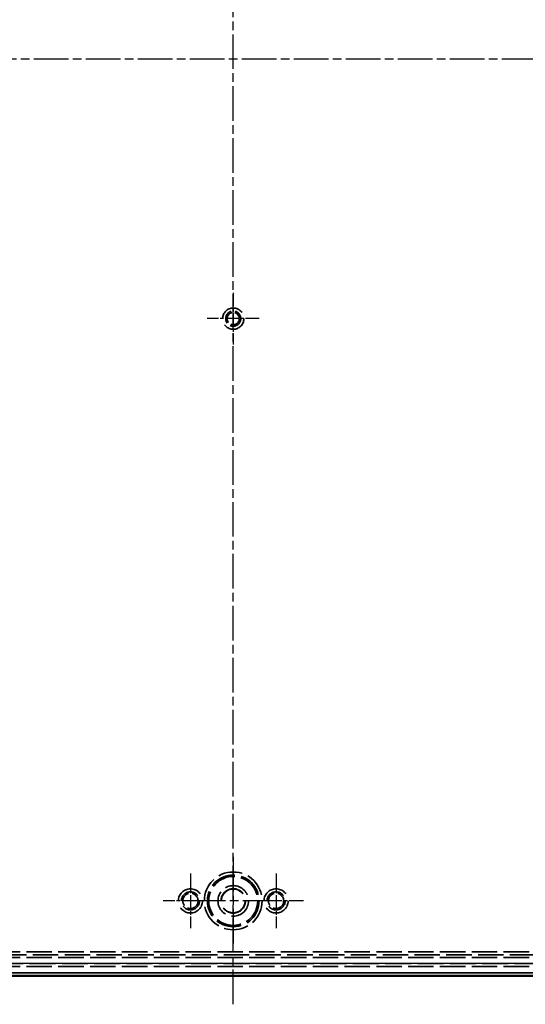
# Model space of a CAD drawing. Units: millimetres. Extents: x 1 to 1192, y 1 to 840.
# Drawn here: x 940 to 1023, y 265 to 426 of the extents above; entities that cross this region are included whole.
import ezdxf

# ---------------------------------------------------------------- set-up
doc = ezdxf.new("R2010")
doc.units = ezdxf.units.MM
for name, pattern in [('CHAIN', [0.3543, 0.2362, -0.0295, 0.0591, -0.0295]), ('DASH_DOT', [0.37, 0.24, -0.06, 0.01, -0.06]), ('DASHED', [0.2067, 0.1654, -0.0413])]:
    doc.linetypes.add(name, pattern=pattern)
for name, color, linetype, lineweight in [('Mittellinie (ISO)', 1, 'DASH_DOT', 25), ('Mittelpunktmarkierung (ISO)', 1, 'DASH_DOT', 25), ('Sichtbar (ISO)', 7, 'Continuous', 50), ('Sichtbar schmal (ISO)', 1, 'Continuous', 25), ('Verdeckt (ISO)', 5, 'DASHED', 35), ('Verdeckt schmal (ISO)', 5, 'DASHED', 35)]:
    doc.layers.add(name, color=color, linetype=linetype, lineweight=lineweight)

msp = doc.modelspace()

# ---------------------------------------------------------------- linework, layer by layer
at = {"layer": 'Mittellinie (ISO)', "linetype": 'CHAIN', "ltscale": 23.990969}
for p, q in [((974.9058927, 264.6180471), (974.9058927, 572.4528621)), ((857.3208981, 419.2814921), (1094.1136741, 419.2814921))]:
    msp.add_line(p, q, dxfattribs=at)
at = {"layer": 'Mittelpunktmarkierung (ISO)', "linetype": 'CHAIN', "ltscale": 9.415208}
for p, q in [((974.9058927, 381.0180133), (974.9058927, 372.544971)), ((979.1424139, 376.7814921), (970.6693716, 376.7814921))]:
    msp.add_line(p, q, dxfattribs=at)
at = {"layer": 'Mittelpunktmarkierung (ISO)', "linetype": 'CHAIN', "ltscale": 23.990969}
for p, q in [((974.9058927, 288.7571168), (974.9058927, 274.3058675)), ((982.1315174, 281.5314921), (967.6802681, 281.5314921))]:
    msp.add_line(p, q, dxfattribs=at)
at = {"layer": 'Mittelpunktmarkierung (ISO)', "linetype": 'CHAIN', "ltscale": 9.946594}
for p, q in [((967.9058927, 286.0071168), (967.9058927, 277.0558675)), ((981.9058927, 286.0071168), (981.9058927, 277.0558675)), ((972.3815174, 281.5314921), (963.4302681, 281.5314921)), ((986.3815174, 281.5314921), (977.4302681, 281.5314921))]:
    msp.add_line(p, q, dxfattribs=at)
at = {"layer": 'Sichtbar (ISO)'}
msp.add_line((1083.9061548, 269.2814921), (865.9056307, 269.2814921), dxfattribs=at)
at = {"layer": 'Sichtbar schmal (ISO)'}
for p, q in [((1067.4058927, 271.267539), (882.4058927, 271.267539)), ((882.4058927, 269.7676045), (1067.4058927, 269.7676045))]:
    msp.add_line(p, q, dxfattribs=at)
at = {"layer": 'Verdeckt (ISO)', "ltscale": 25.157232}
for p, q in [((883.9058927, 272.2814921), (1065.9058927, 272.2814921)), ((883.9058927, 272.2814921), (1065.9058927, 272.2814921)), ((883.9058927, 270.7945824), (1065.9058927, 270.7945824)), ((883.9058927, 270.7945824), (1065.9058927, 270.7945824)), ((883.9058927, 270.7814921), (1065.9058927, 270.7814921)), ((883.9058927, 270.7814921), (1065.9058927, 270.7814921))]:
    msp.add_line(p, q, dxfattribs=at)
at = {"layer": 'Verdeckt (ISO)', "ltscale": 25.111217}
msp.add_line((1083.9061548, 269.2814921), (865.9056307, 269.2814921), dxfattribs=at)
at = {"layer": 'Verdeckt (ISO)', "ltscale": 25.111156}
msp.add_line((865.9058927, 269.7814921), (1083.9058927, 269.7814921), dxfattribs=at)
msp.add_line((865.9058927, 269.7814921), (1083.9058927, 269.7814921), dxfattribs=at)
at = {"layer": 'Verdeckt (ISO)', "ltscale": 11.967462}
msp.add_circle((974.9058927, 376.7814921), 1, dxfattribs=at)
msp.add_circle((974.9058927, 376.7814921), 1, dxfattribs=at)
at = {"layer": 'Verdeckt (ISO)', "ltscale": 24.318085}
msp.add_circle((974.9058927, 281.5314921), 4, dxfattribs=at)
msp.add_circle((974.9058927, 281.5314921), 4, dxfattribs=at)
at = {"layer": 'Verdeckt (ISO)', "ltscale": 25.331339}
msp.add_circle((974.9058927, 281.5314921), 2.5, dxfattribs=at)
msp.add_circle((974.9058927, 281.5314921), 2.5, dxfattribs=at)
at = {"layer": 'Verdeckt (ISO)', "ltscale": 30.331291}
msp.add_circle((974.9058927, 281.5314921), 1.9956367, dxfattribs=at)
msp.add_circle((974.9058927, 281.5314921), 1.9956367, dxfattribs=at)
at = {"layer": 'Verdeckt (ISO)', "ltscale": 29.522196}
msp.add_circle((974.9058927, 281.5314921), 1.9424027, dxfattribs=at)
msp.add_circle((974.9058927, 281.5314921), 1.9424027, dxfattribs=at)
at = {"layer": 'Verdeckt (ISO)', "ltscale": 14.959352}
for centre in [(967.9058927, 281.5314921), (967.9058927, 281.5314921), (981.9058927, 281.5314921), (981.9058927, 281.5314921)]:
    msp.add_circle(centre, 1.25, dxfattribs=at)
at = {"layer": 'Verdeckt schmal (ISO)', "ltscale": 25.157232}
for p, q in [((883.9058927, 273.2273042), (1065.9058927, 273.2273042)), ((883.9058927, 273.2273042), (1065.9058927, 273.2273042)), ((1065.9058927, 272.7273219), (883.9058927, 272.7273219)), ((1065.9058927, 272.7273219), (883.9058927, 272.7273219))]:
    msp.add_line(p, q, dxfattribs=at)
at = {"layer": 'Verdeckt schmal (ISO)', "ltscale": 25.571913}
for p, q in [((1067.4058927, 271.267539), (882.4058927, 271.267539)), ((882.4058927, 269.7676045), (1067.4058927, 269.7676045))]:
    msp.add_line(p, q, dxfattribs=at)
at = {"layer": 'Verdeckt schmal (ISO)', "ltscale": 26.393044}
msp.add_circle((974.9058927, 376.7814921), 1.7365212, dxfattribs=at)
msp.add_circle((974.9058927, 376.7814921), 1.7365212, dxfattribs=at)
at = {"layer": 'Verdeckt schmal (ISO)', "ltscale": 14.806244}
msp.add_circle((974.9058927, 376.7814921), 1.2372064, dxfattribs=at)
msp.add_circle((974.9058927, 376.7814921), 1.2372064, dxfattribs=at)
at = {"layer": 'Verdeckt schmal (ISO)', "ltscale": 23.94128}
msp.add_circle((974.9058927, 281.5314921), 4.7256246, dxfattribs=at)
msp.add_circle((974.9058927, 281.5314921), 4.7256246, dxfattribs=at)
at = {"layer": 'Verdeckt schmal (ISO)', "ltscale": 25.693567}
msp.add_circle((974.9058927, 281.5314921), 4.2262484, dxfattribs=at)
msp.add_circle((974.9058927, 281.5314921), 4.2262484, dxfattribs=at)
at = {"layer": 'Verdeckt schmal (ISO)', "ltscale": 30.02713}
for centre in [(967.9058927, 281.5314921), (967.9058927, 281.5314921), (981.9058927, 281.5314921), (981.9058927, 281.5314921)]:
    msp.add_circle(centre, 1.9756246, dxfattribs=at)
at = {"layer": 'Verdeckt schmal (ISO)', "ltscale": 22.43721}
for centre in [(967.9058927, 281.5314921), (967.9058927, 281.5314921), (981.9058927, 281.5314921), (981.9058927, 281.5314921)]:
    msp.add_circle(centre, 1.4762484, dxfattribs=at)

doc.saveas('drawing.dxf')
